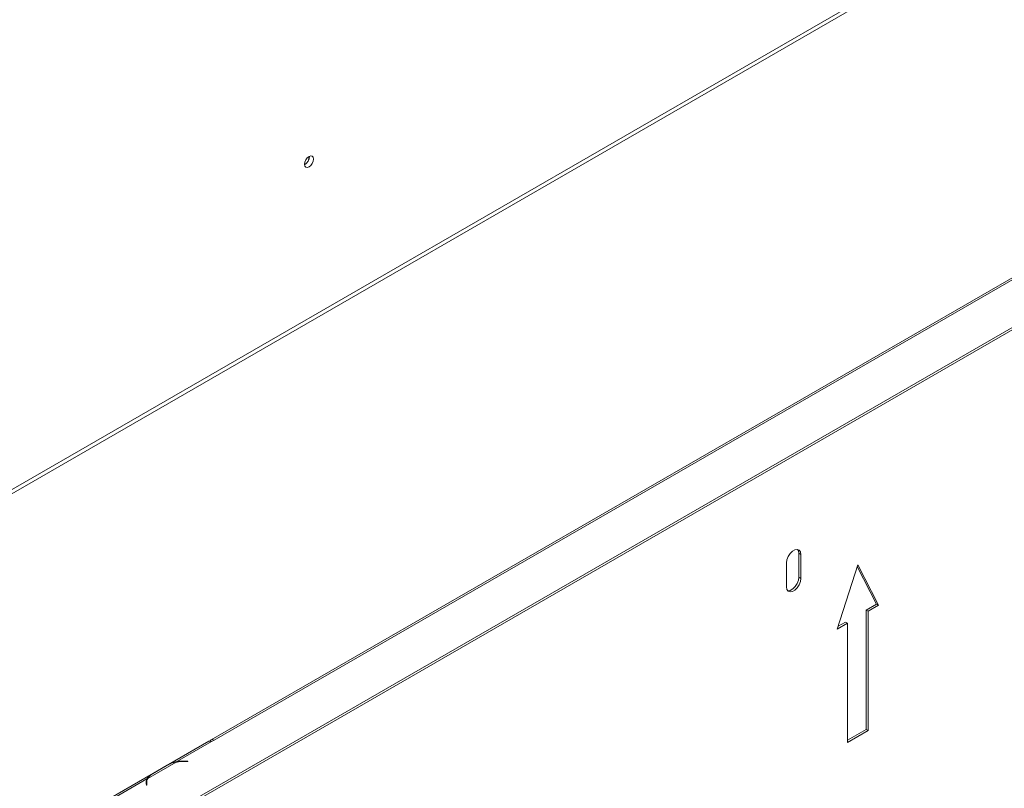
# Model space of a CAD drawing. Units: millimetres. Extents: x 74 to 5454, y 83 to 4277.
# Drawn here: x 4609 to 4901, y 2071 to 2300 of the extents above; entities that cross this region are included whole.
import ezdxf

# ---------------------------------------------------------------- set-up
doc = ezdxf.new("R2010")
doc.units = ezdxf.units.MM
doc.header["$LTSCALE"] = 20

msp = doc.modelspace()

# ---------------------------------------------------------------- linework, layer by layer
at = {"color": 7, "linetype": 'Continuous', "lineweight": 15}
for p, q in [((4582.04, 2145.97), (5173.55, 2487.44)), ((4581.32, 2144.38), (5172.83, 2485.85)), ((4298.36, 1858.81), (5010.38, 2269.85)), ((4298.36, 1858.1), (5010.38, 2269.14)), ((4912.98, 2228.4), (4665.8, 2085.71)), ((4666.67, 2085.62), (4913.85, 2228.32)), ((4836.68, 2131.23), (4836.68, 2138.33)), ((4840.99, 2140.81), (4840.37, 2141.17)), ((4840.37, 2141.17), (4840.37, 2134.07)), ((4840.99, 2140.81), (4840.99, 2133.71)), ((4851.75, 2118.62), (4857.89, 2137.79)), ((4857.73, 2137.27), (4863.43, 2126.08)), ((4857.89, 2137.79), (4864.04, 2125.72)), ((4840.99, 2133.71), (4840.37, 2134.07)), ((4863.43, 2126.08), (4860.35, 2124.3)), ((4860.97, 2123.95), (4860.35, 2124.3)), ((4860.35, 2124.3), (4860.35, 2088.8)), ((4864.04, 2125.72), (4860.97, 2123.95)), ((4860.97, 2123.95), (4860.97, 2088.45)), ((4864.04, 2125.72), (4863.43, 2126.08)), ((4854.21, 2120.75), (4852.03, 2119.5)), ((4854.82, 2120.4), (4854.21, 2120.75)), ((4854.82, 2120.4), (4851.75, 2118.62)), ((4854.82, 2084.9), (4854.82, 2120.4)), ((4860.35, 2088.8), (4854.82, 2085.61)), ((4860.97, 2088.45), (4860.35, 2088.8)), ((4860.97, 2088.45), (4854.82, 2084.9)), ((4665.06, 2085.29), (4617.34, 2057.74)), ((4655.62, 2079.25), (4665.93, 2085.2)), ((4665.93, 2085.2), (4666.67, 2085.62)), ((4665.93, 2085.2), (4665.93, 2085.2)), ((4646.99, 2074.27), (4655.36, 2079.1)), ((4648.32, 2075.62), (4652.41, 2077.98)), ((4648.62, 2075.79), (4652.72, 2078.15)), ((4655.62, 2079.02), (4655.62, 2079.25)), ((4658.11, 2079.29), (4658.83, 2079.25)), ((4658.85, 2079.35), (4658.12, 2079.39)), ((4658.83, 2079.25), (4658.85, 2079.35)), ((4637.17, 2068.6), (4646.72, 2074.11)), ((4646.72, 2074.11), (4646.72, 2073.4)), ((4646.49, 2072.67), (4646.55, 2072.25)), ((4646.63, 2072.47), (4646.5, 2072.54)), ((4646.54, 2072.69), (4646.63, 2072.66)), ((4646.54, 2072.69), (4646.63, 2072.62)), ((4646.55, 2072.25), (4646.72, 2072.26)), ((4646.63, 2073.02), (4646.63, 2072.31)), ((4646.72, 2072.26), (4646.66, 2072.68))]:
    msp.add_line(p, q, dxfattribs=at)
at = {"color": 8, "linetype": 'Continuous', "lineweight": 15}
for p, q in [((4658.12, 2079.29), (4658.12, 2079.39)), ((4646.54, 2072.69), (4646.63, 2072.64)), ((4646.66, 2072.26), (4646.66, 2072.68))]:
    msp.add_line(p, q, dxfattribs=at)
at = {"color": 7, "linetype": 'Continuous', "lineweight": 15, "flags": 128}
for points in [[(4693.52, 2256.83), (4693.62, 2256.29), (4693.91, 2255.95), (4694.35, 2255.87), (4694.87, 2256.05), (4695.39, 2256.47), (4695.83, 2257.06), (4696.12, 2257.74), (4696.22, 2258.39), (4696.12, 2258.93), (4695.83, 2259.27), (4695.39, 2259.35), (4694.87, 2259.17), (4694.35, 2258.76), (4693.91, 2258.16), (4693.62, 2257.49), (4693.52, 2256.83)], [(4836.68, 2138.33), (4836.81, 2139.25), (4837.18, 2140.22), (4837.76, 2141.1), (4838.46, 2141.8), (4839.21, 2142.23), (4839.91, 2142.34), (4840.48, 2142.12), (4840.86, 2141.59), (4840.99, 2140.81)], [(4840.02, 2142.33), (4840.24, 2141.94), (4840.37, 2141.17)], [(4840.99, 2133.71), (4840.86, 2132.79), (4840.48, 2131.83), (4839.91, 2130.94), (4839.21, 2130.24), (4838.46, 2129.81), (4837.76, 2129.7), (4837.18, 2129.92), (4836.81, 2130.45), (4836.68, 2131.23)], [(4840.37, 2134.07), (4840.24, 2133.14), (4839.87, 2132.18), (4839.29, 2131.29), (4838.59, 2130.59), (4837.84, 2130.16), (4837.14, 2130.05), (4837.04, 2130.07)], [(4666.67, 2085.62), (4666.43, 2085.74), (4666.2, 2085.79), (4665.99, 2085.78), (4665.8, 2085.71), (4665.65, 2085.58), (4665.53, 2085.4), (4665.51, 2085.36)], [(4646.63, 2072.46), (4646.54, 2072.51), (4646.47, 2072.54)]]:
    msp.add_lwpolyline(points, dxfattribs=at)
at = {"color": 7, "linetype": 'Continuous', "lineweight": 15}
for centre, radius, start, end in [((4692.26, 2259.12), 2.73, 297.595, 2.4104), ((4692.32, 2259.08), 2.6, 297.298, 2.7073), ((4665.42, 2084.49), 0.875, 54.3824, 114.3071), ((4656.88, 2070.67), 8.57, 100.2695, 119.0881), ((4657.51, 2067.81), 11.49, 87.0376, 100.8131), ((4657.51, 2067.53), 11.87, 87.0673, 99.1846), ((4648.88, 2073.02), 2.42, 153.1169, 188.2701), ((4649.04, 2073.01), 2.41, 148.6951, 188.0359), ((4650.69, 2071.93), 4.38, 118.2201, 147.7391), ((4648.97, 2072.27), 2.51, 157.7874, 169.6258)]:
    msp.add_arc(centre, radius, start, end, dxfattribs=at)
for points, knots in [([(4652.78, 2078.18), (4653.13, 2078.39), (4653.95, 2078.88), (4655.01, 2079.12), (4655.62, 2079.25)], [0, 0, 0, 0, 0.428429, 1, 1, 1, 1]), ([(4646.72, 2074.11), (4646.84, 2074.4), (4647.09, 2074.96), (4647.91, 2075.4), (4648.32, 2075.62)], [0, 0, 0, 0, 0.499776, 1, 1, 1, 1])]:
    msp.add_open_spline(points, degree=3, knots=knots, dxfattribs=at)

doc.saveas('drawing.dxf')
